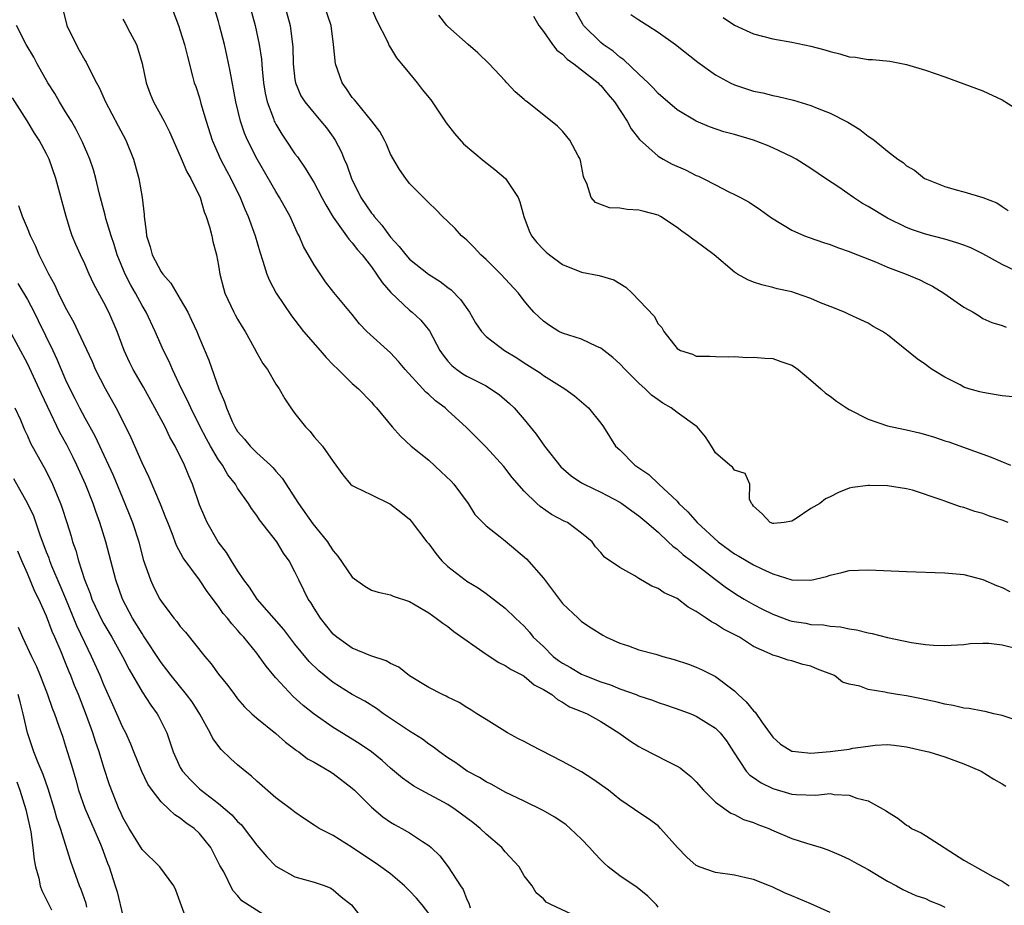
# Model space of a CAD drawing. Units: inches. Extents: x 2505000 to 2508000, y 1506000 to 1509000.
# Drawn here: x 2505176 to 2505279, y 1506191 to 1506284 of the extents above; entities that cross this region are included whole.
import ezdxf

# ---------------------------------------------------------------- set-up
doc = ezdxf.new("R2010")
doc.units = ezdxf.units.IN
doc.header["$MEASUREMENT"] = 0
doc.layers.add('LD25051506_2ft', color=121, linetype='Continuous')

msp = doc.modelspace()

# ---------------------------------------------------------------- linework, layer by layer
at = {"layer": 'LD25051506_2ft'}
for points, elevation in [([(2505192.05, 1506285), (2505192.81, 1506283), (2505193, 1506282.44), (2505193.45, 1506281), (2505193.74, 1506279.74), (2505194.29, 1506277.71), (2505194.46, 1506277), (2505194.61, 1506276.61), (2505195, 1506275.43), (2505195.16, 1506274.84), (2505195.71, 1506273), (2505196.35, 1506271), (2505197.22, 1506269), (2505197.82, 1506267.82), (2505198.28, 1506267), (2505199.27, 1506265), (2505199.77, 1506263.77), (2505200.12, 1506263), (2505200.83, 1506261), (2505201.31, 1506259.31), (2505201.65, 1506258.35), (2505202.07, 1506257), (2505202.33, 1506256.33), (2505203.05, 1506255), (2505204.63, 1506252.63), (2505205, 1506252.17), (2505205.89, 1506251), (2505207.63, 1506249), (2505208.25, 1506248.25), (2505209, 1506247.49), (2505209.53, 1506247), (2505211, 1506245.56), (2505211.65, 1506245), (2505213, 1506243.58), (2505213.27, 1506243.27), (2505213.53, 1506243), (2505215.16, 1506241), (2505216.05, 1506240.05), (2505217.16, 1506239), (2505219, 1506237.52), (2505220.31, 1506236.31), (2505221.34, 1506235.34), (2505221.64, 1506235), (2505223.13, 1506233), (2505223.84, 1506231.84), (2505224.66, 1506231), (2505225, 1506230.67), (2505226.49, 1506229.51), (2505227, 1506229.09), (2505229.22, 1506227.22), (2505231, 1506225.18), (2505233, 1506222.53), (2505234.65, 1506221), (2505235, 1506220.64), (2505235.99, 1506219.99), (2505237.21, 1506219.21), (2505237.62, 1506219), (2505239, 1506218.39), (2505239.9, 1506218.1), (2505241, 1506217.7), (2505242.77, 1506217.23), (2505243.5, 1506217), (2505244.68, 1506216.68), (2505246.18, 1506216.18), (2505247, 1506215.88), (2505247.61, 1506215.61), (2505249, 1506214.91), (2505251, 1506213.38), (2505251.39, 1506213), (2505252.23, 1506212.23), (2505253, 1506211.29), (2505253.17, 1506211.17), (2505253.9, 1506210.1), (2505255, 1506208.56), (2505255.82, 1506207.82), (2505257, 1506207.09), (2505257.07, 1506207.07), (2505257.7, 1506207), (2505259, 1506206.89), (2505261, 1506207.04), (2505263, 1506207.31), (2505263.39, 1506207.39), (2505265, 1506207.62), (2505265.71, 1506207.71), (2505267, 1506207.77), (2505267.71, 1506207.71), (2505269, 1506207.54), (2505271, 1506207.09), (2505271.35, 1506207), (2505273, 1506206.48), (2505275, 1506205.75), (2505276.82, 1506205), (2505278.14, 1506204.14), (2505279, 1506203.68), (2505279.41, 1506203.41)], 8660), ([(2505281, 1506210.14), (2505279, 1506210.81), (2505278.15, 1506211), (2505277.24, 1506211.24), (2505277, 1506211.26), (2505275.55, 1506211.55), (2505275, 1506211.58), (2505273.87, 1506211.87), (2505273, 1506212), (2505272.21, 1506212.21), (2505270.56, 1506212.56), (2505269, 1506212.86), (2505268.07, 1506213), (2505267, 1506213.19), (2505266.74, 1506213.26), (2505265, 1506213.54), (2505264.12, 1506213.88), (2505263, 1506214.1), (2505262.32, 1506214.32), (2505261.48, 1506215), (2505259.68, 1506215.68), (2505259, 1506215.96), (2505258.14, 1506216.14), (2505257, 1506216.54), (2505256.62, 1506216.62), (2505255.54, 1506217), (2505255, 1506217.12), (2505254.75, 1506217.25), (2505253, 1506218.03), (2505251.52, 1506219), (2505249.85, 1506219.85), (2505249, 1506220.41), (2505248.6, 1506220.6), (2505248.03, 1506221), (2505247, 1506221.69), (2505246.14, 1506222.14), (2505245, 1506223.04), (2505243.64, 1506223.64), (2505243, 1506224.11), (2505242.36, 1506224.36), (2505241, 1506225.15), (2505240.58, 1506225.42), (2505239, 1506226.3), (2505237.38, 1506227.38), (2505237, 1506227.86), (2505236.46, 1506228.46), (2505236.09, 1506229), (2505235, 1506229.88), (2505233.52, 1506231), (2505233.16, 1506231.16), (2505231.84, 1506231.84), (2505230.67, 1506232.67), (2505230.31, 1506233), (2505229, 1506234.3), (2505227.73, 1506235.73), (2505226.85, 1506236.85), (2505225, 1506238.87), (2505222.96, 1506240.96), (2505221, 1506242.73), (2505220.73, 1506243), (2505219.72, 1506243.72), (2505219, 1506244.39), (2505218.67, 1506244.67), (2505218.39, 1506245), (2505216.53, 1506247), (2505215.84, 1506247.84), (2505215, 1506248.74), (2505212.53, 1506251), (2505211.77, 1506251.77), (2505211, 1506252.75), (2505209.06, 1506255.06), (2505208.2, 1506256.19), (2505207, 1506257.95), (2505205.89, 1506259.89), (2505205.43, 1506261), (2505205.28, 1506261.28), (2505204.51, 1506263), (2505203.4, 1506265), (2505203, 1506265.62), (2505201.03, 1506269), (2505200.02, 1506271), (2505199.72, 1506271.72), (2505199.3, 1506273), (2505198.83, 1506275), (2505198.23, 1506278.23), (2505197.88, 1506279.88), (2505197.62, 1506281), (2505197.12, 1506283), (2505197, 1506283.4), (2505196.5, 1506285)], 8662), ([(2505200.28, 1506285), (2505200.83, 1506283), (2505201.26, 1506281), (2505201.49, 1506279.49), (2505201.56, 1506278.44), (2505201.72, 1506277), (2505201.9, 1506275.9), (2505202.09, 1506275), (2505202.75, 1506273.25), (2505202.83, 1506273), (2505202.88, 1506272.88), (2505203, 1506272.66), (2505203.62, 1506271.62), (2505204.06, 1506271), (2505205, 1506269.56), (2505205.25, 1506269.25), (2505206.08, 1506268.08), (2505207, 1506266.54), (2505207.83, 1506265), (2505208.23, 1506264.23), (2505209, 1506262.94), (2505210.39, 1506261), (2505210.64, 1506260.64), (2505211, 1506260.26), (2505211.54, 1506259.54), (2505212.02, 1506259), (2505213, 1506257.75), (2505213.55, 1506257), (2505214.12, 1506256.12), (2505215.05, 1506255.05), (2505217, 1506253.22), (2505217.28, 1506253), (2505218.18, 1506252.18), (2505219.07, 1506251.07), (2505220.16, 1506249), (2505220.5, 1506248.5), (2505221, 1506247.89), (2505221.42, 1506247.42), (2505221.94, 1506247), (2505222.57, 1506246.57), (2505223, 1506246.32), (2505225, 1506245.29), (2505225.48, 1506245), (2505226.38, 1506244.38), (2505227.46, 1506243.46), (2505227.93, 1506243), (2505229, 1506241.77), (2505230.25, 1506240.25), (2505231.12, 1506239), (2505232.82, 1506236.82), (2505233.89, 1506235.89), (2505235, 1506235.15), (2505235.26, 1506235), (2505237, 1506234.18), (2505239, 1506233.14), (2505239.22, 1506233), (2505240.24, 1506232.24), (2505241, 1506231.71), (2505241.84, 1506231), (2505243, 1506229.98), (2505244.07, 1506229), (2505244.54, 1506228.54), (2505245, 1506228.23), (2505245.64, 1506227.64), (2505246.49, 1506227), (2505249, 1506225.03), (2505250.16, 1506224.16), (2505251.38, 1506223.38), (2505252, 1506223), (2505253, 1506222.43), (2505253.94, 1506221.94), (2505255, 1506221.43), (2505256.76, 1506220.76), (2505257, 1506220.7), (2505258.47, 1506220.47), (2505259, 1506220.35), (2505260.3, 1506220.3), (2505261, 1506220.16), (2505262.09, 1506220.09), (2505263, 1506219.88), (2505263.78, 1506219.78), (2505265, 1506219.46), (2505265.4, 1506219.4), (2505267.01, 1506218.99), (2505269.54, 1506218.46), (2505271, 1506218.25), (2505271.83, 1506218.17), (2505273, 1506218.13), (2505275, 1506218.26), (2505275.66, 1506218.34), (2505277, 1506218.39), (2505277.63, 1506218.37), (2505279, 1506218.22), (2505281, 1506217.73)], 8664), ([(2505203.94, 1506285), (2505204.49, 1506283), (2505204.76, 1506281), (2505204.78, 1506280.78), (2505204.82, 1506279), (2505205, 1506277.34), (2505205.05, 1506277), (2505205.63, 1506275.63), (2505206.04, 1506275), (2505207, 1506273.82), (2505207.7, 1506273), (2505208.29, 1506272.29), (2505209, 1506271.3), (2505209.2, 1506271), (2505209.82, 1506269.82), (2505210.15, 1506269), (2505210.42, 1506268.42), (2505210.91, 1506267), (2505211.89, 1506265), (2505213, 1506263.38), (2505213.18, 1506263.18), (2505213.29, 1506263), (2505214.1, 1506262.1), (2505215, 1506260.85), (2505215.89, 1506259.89), (2505216.6, 1506259), (2505217, 1506258.55), (2505218.99, 1506256.99), (2505220.21, 1506256.21), (2505221, 1506255.6), (2505221.35, 1506255.35), (2505222.34, 1506254.34), (2505223.27, 1506253), (2505223.9, 1506251.9), (2505224.51, 1506251), (2505225, 1506250.47), (2505226.94, 1506249), (2505228.22, 1506248.22), (2505229, 1506247.7), (2505230.12, 1506247), (2505230.65, 1506246.65), (2505231, 1506246.38), (2505232.67, 1506245.33), (2505233.23, 1506245), (2505234.26, 1506244.26), (2505235.72, 1506243), (2505237, 1506241.38), (2505237.28, 1506241), (2505238.56, 1506239), (2505239, 1506238.59), (2505240.57, 1506237), (2505242.04, 1506236.04), (2505243.07, 1506235), (2505245, 1506233.22), (2505245.19, 1506233), (2505246.13, 1506232.13), (2505247.11, 1506231), (2505249.28, 1506229), (2505251, 1506227.74), (2505251.47, 1506227.47), (2505253, 1506226.56), (2505253.85, 1506226.15), (2505255, 1506225.64), (2505257, 1506225.01), (2505259, 1506224.97), (2505260.63, 1506225.37), (2505261, 1506225.51), (2505262.23, 1506225.77), (2505263, 1506225.99), (2505263.98, 1506226.02), (2505265, 1506226.07), (2505269, 1506225.87), (2505273, 1506225.73), (2505275, 1506225.55), (2505277, 1506225.06), (2505278.42, 1506224.42), (2505279, 1506224.22), (2505279.8, 1506223.8)], 8666), ([(2505279.64, 1506231), (2505279, 1506231.24), (2505277.68, 1506231.68), (2505277, 1506231.93), (2505276.16, 1506232.16), (2505275, 1506232.57), (2505274.64, 1506232.64), (2505273.67, 1506233), (2505273, 1506233.22), (2505272.62, 1506233.38), (2505269.62, 1506234.38), (2505269, 1506234.54), (2505267, 1506234.84), (2505265.14, 1506234.86), (2505265, 1506234.86), (2505263.35, 1506234.65), (2505263, 1506234.58), (2505261.87, 1506234.13), (2505261, 1506233.7), (2505260.51, 1506233.49), (2505259.92, 1506233), (2505259, 1506232.46), (2505257.34, 1506231.34), (2505257, 1506231.16), (2505256.19, 1506231), (2505255.11, 1506230.89), (2505255, 1506230.89), (2505254.72, 1506231), (2505253.91, 1506231.91), (2505253, 1506232.71), (2505252.9, 1506232.9), (2505252.79, 1506233), (2505252.57, 1506233.43), (2505252.6, 1506235), (2505252.13, 1506236.13), (2505251, 1506236.47), (2505250.8, 1506236.8), (2505250.51, 1506237), (2505249, 1506238.29), (2505248.6, 1506239), (2505247.97, 1506239.97), (2505247.11, 1506241), (2505245, 1506242.51), (2505244.37, 1506243), (2505243.49, 1506243.49), (2505243, 1506243.82), (2505242.32, 1506244.32), (2505241.64, 1506245), (2505241, 1506245.57), (2505239.56, 1506247), (2505239, 1506247.59), (2505238.25, 1506248.25), (2505237, 1506249.24), (2505236.58, 1506249.42), (2505235, 1506250.18), (2505233, 1506250.82), (2505232.63, 1506251), (2505231.63, 1506251.63), (2505231, 1506252.06), (2505230.51, 1506252.51), (2505230, 1506253), (2505229.53, 1506253.53), (2505229, 1506254.2), (2505228.39, 1506255), (2505226.55, 1506257), (2505225, 1506258.51), (2505224.45, 1506259), (2505223.76, 1506259.76), (2505223, 1506260.53), (2505222.75, 1506260.75), (2505222.43, 1506261), (2505221.76, 1506261.76), (2505221, 1506262.5), (2505220.44, 1506263), (2505219.73, 1506263.73), (2505219, 1506264.43), (2505218.74, 1506264.74), (2505218.45, 1506265), (2505217, 1506266.47), (2505216.59, 1506267), (2505215.94, 1506267.94), (2505215, 1506269.53), (2505214.57, 1506270.57), (2505214.37, 1506271), (2505213.89, 1506271.89), (2505213.04, 1506273), (2505211.39, 1506275), (2505211.22, 1506275.22), (2505211, 1506275.47), (2505210.38, 1506276.38), (2505209.94, 1506277), (2505209.23, 1506279), (2505209.05, 1506281), (2505208.8, 1506283), (2505208.1, 1506285)], 8668), ([(2505212.89, 1506285), (2505213.55, 1506283.55), (2505214.69, 1506281.31), (2505214.86, 1506280.86), (2505215, 1506280.67), (2505215.61, 1506279.61), (2505216.14, 1506279), (2505217, 1506277.96), (2505217.79, 1506277), (2505218.31, 1506276.31), (2505219.21, 1506275.21), (2505220.81, 1506272.81), (2505221.69, 1506271.69), (2505222.63, 1506270.63), (2505224.81, 1506268.81), (2505225.93, 1506267.93), (2505227.02, 1506267), (2505228.35, 1506265), (2505228.54, 1506264.54), (2505228.94, 1506263), (2505229.52, 1506261.52), (2505229.77, 1506261), (2505230.31, 1506260.31), (2505231, 1506259.58), (2505231.3, 1506259.3), (2505231.65, 1506259), (2505233, 1506258.01), (2505235, 1506257.18), (2505236.83, 1506256.83), (2505238.38, 1506256.38), (2505239, 1506256), (2505239.64, 1506255.64), (2505240.3, 1506255), (2505242.59, 1506252.59), (2505243, 1506251.79), (2505243.4, 1506251.4), (2505243.62, 1506251), (2505245, 1506249.22), (2505245.34, 1506249), (2505246.61, 1506248.61), (2505247, 1506248.41), (2505248.41, 1506248.41), (2505249, 1506248.37), (2505250.35, 1506248.35), (2505251, 1506248.38), (2505252.28, 1506248.28), (2505253, 1506248.31), (2505254.18, 1506248.18), (2505255, 1506248.15), (2505255.86, 1506247.86), (2505257, 1506247.45), (2505257.28, 1506247.28), (2505257.65, 1506247), (2505259, 1506245.9), (2505260.03, 1506245), (2505260.53, 1506244.53), (2505261, 1506244.22), (2505261.69, 1506243.69), (2505262.72, 1506243), (2505263, 1506242.83), (2505265, 1506241.82), (2505267, 1506241.12), (2505267.5, 1506241), (2505269, 1506240.69), (2505270.37, 1506240.37), (2505271, 1506240.21), (2505271.93, 1506239.93), (2505273, 1506239.56), (2505273.43, 1506239.43), (2505275.23, 1506238.77), (2505277.85, 1506237.85), (2505279.89, 1506237)], 8670), ([(2505180.7, 1506284.7), (2505181.13, 1506283), (2505182.1, 1506281), (2505182.43, 1506280.43), (2505183, 1506279.38), (2505183.16, 1506279.16), (2505183.42, 1506278.58), (2505184.22, 1506277), (2505184.51, 1506276.51), (2505185.17, 1506275), (2505186.51, 1506272.51), (2505187.3, 1506271), (2505188.11, 1506269), (2505188.66, 1506267), (2505189.02, 1506265), (2505189.22, 1506263.22), (2505189.23, 1506263), (2505189.44, 1506261.44), (2505189.45, 1506261), (2505189.85, 1506259.85), (2505190.06, 1506259), (2505191, 1506257.24), (2505191.16, 1506257), (2505192.02, 1506256.03), (2505193, 1506254.38), (2505193.79, 1506253), (2505194.18, 1506252.18), (2505194.72, 1506251), (2505195, 1506250.3), (2505195.98, 1506247.99), (2505197.03, 1506245), (2505197.64, 1506243.64), (2505197.82, 1506243), (2505198.44, 1506241.56), (2505198.71, 1506241), (2505199, 1506240.54), (2505199.73, 1506239.73), (2505200.3, 1506239), (2505201, 1506238.31), (2505202.43, 1506237), (2505202.72, 1506236.72), (2505203, 1506236.38), (2505203.66, 1506235.66), (2505205.37, 1506233), (2505206.87, 1506230.87), (2505208.39, 1506229), (2505208.63, 1506228.63), (2505209, 1506228.03), (2505209.5, 1506227.5), (2505211, 1506225.28), (2505212.33, 1506224.33), (2505213, 1506223.94), (2505213.71, 1506223.71), (2505215, 1506223.43), (2505215.29, 1506223.29), (2505217, 1506222.74), (2505217.59, 1506222.41), (2505219, 1506221.57), (2505219.79, 1506221), (2505220.46, 1506220.46), (2505221, 1506220.13), (2505221.62, 1506219.62), (2505225, 1506217.22), (2505226.35, 1506216.35), (2505227, 1506216.05), (2505227.63, 1506215.63), (2505228.89, 1506215), (2505229, 1506214.93), (2505230.04, 1506214.04), (2505231, 1506213.53), (2505231.88, 1506213), (2505232.48, 1506212.48), (2505233, 1506212.22), (2505233.73, 1506211.73), (2505235, 1506211.25), (2505235.17, 1506211.17), (2505235.59, 1506211), (2505237, 1506210.2), (2505238.89, 1506209), (2505240.12, 1506208.12), (2505241, 1506207.58), (2505241.37, 1506207.37), (2505243.97, 1506206.03), (2505245, 1506205.52), (2505245.33, 1506205.33), (2505245.73, 1506205), (2505246.44, 1506204.44), (2505247, 1506203.87), (2505247.76, 1506203), (2505249, 1506201.74), (2505250.61, 1506200.61), (2505251, 1506200.46), (2505251.95, 1506199.95), (2505253, 1506199.64), (2505253.43, 1506199.43), (2505254.58, 1506199), (2505254.87, 1506198.87), (2505257, 1506197.96), (2505258.55, 1506197.45), (2505260.08, 1506197), (2505260.78, 1506196.78), (2505262.18, 1506196.18), (2505263, 1506195.79), (2505263.5, 1506195.5), (2505264.47, 1506195), (2505265, 1506194.7), (2505267, 1506193.48), (2505267.94, 1506193), (2505268.63, 1506192.63), (2505269.98, 1506191.98), (2505271, 1506191.67), (2505271.44, 1506191.44), (2505272.53, 1506191), (2505273, 1506190.78)], 8656), ([(2505280.14, 1506244.14), (2505279, 1506244.24), (2505278.37, 1506244.37), (2505277, 1506244.59), (2505276.67, 1506244.67), (2505275.53, 1506245), (2505275, 1506245.17), (2505274.61, 1506245.39), (2505273, 1506246.2), (2505271.68, 1506247), (2505271.29, 1506247.29), (2505271, 1506247.55), (2505270.11, 1506248.11), (2505267, 1506250.63), (2505266.48, 1506251), (2505265.52, 1506251.52), (2505265, 1506251.84), (2505264.21, 1506252.21), (2505263, 1506252.76), (2505262.85, 1506252.85), (2505262.51, 1506253), (2505261, 1506253.59), (2505260.01, 1506253.99), (2505259, 1506254.44), (2505257.39, 1506255), (2505257, 1506255.12), (2505255.45, 1506255.45), (2505255, 1506255.59), (2505253.85, 1506255.85), (2505253, 1506256.14), (2505252.4, 1506256.4), (2505251.33, 1506257), (2505251, 1506257.19), (2505248.87, 1506259), (2505247.79, 1506259.79), (2505247, 1506260.4), (2505246.63, 1506260.63), (2505246.18, 1506261), (2505245.48, 1506261.48), (2505245, 1506261.87), (2505243.26, 1506263), (2505243, 1506263.14), (2505241.53, 1506263.53), (2505241, 1506263.69), (2505239.75, 1506263.75), (2505239, 1506263.89), (2505237.93, 1506263.93), (2505236.47, 1506264.47), (2505235.99, 1506265), (2505235.53, 1506266.47), (2505235.26, 1506267), (2505235.19, 1506267.19), (2505234.89, 1506268.89), (2505234.85, 1506269), (2505234.64, 1506269.37), (2505233.77, 1506271), (2505233, 1506271.93), (2505232.48, 1506272.48), (2505229.3, 1506275), (2505229.12, 1506275.12), (2505229, 1506275.24), (2505228.06, 1506276.06), (2505227.19, 1506277), (2505227, 1506277.19), (2505225.33, 1506279), (2505224.13, 1506280.13), (2505223.11, 1506281), (2505221, 1506282.9), (2505220.9, 1506283), (2505220.06, 1506284.06)], 8672), ([(2505229.97, 1506283.97), (2505230.52, 1506283), (2505231, 1506282.37), (2505231.95, 1506281), (2505232.41, 1506280.41), (2505233, 1506279.99), (2505233.49, 1506279.49), (2505234.19, 1506279), (2505236.72, 1506277), (2505236.85, 1506276.85), (2505237, 1506276.71), (2505237.77, 1506275.77), (2505238.43, 1506275), (2505239.77, 1506273), (2505240.2, 1506272.2), (2505241.07, 1506271.07), (2505243, 1506269.32), (2505243.55, 1506269), (2505244.49, 1506268.49), (2505245.88, 1506267.88), (2505247, 1506267.32), (2505247.23, 1506267.23), (2505247.72, 1506267), (2505249, 1506266.32), (2505250.4, 1506265.6), (2505251, 1506265.32), (2505251.64, 1506265), (2505252.52, 1506264.52), (2505253.71, 1506263.71), (2505254.87, 1506262.87), (2505257, 1506261.6), (2505258.34, 1506261), (2505258.82, 1506260.82), (2505260.31, 1506260.31), (2505261, 1506260.1), (2505261.78, 1506259.78), (2505263, 1506259.37), (2505263.25, 1506259.25), (2505265.74, 1506258.26), (2505267, 1506257.73), (2505268.95, 1506257), (2505270.4, 1506256.4), (2505271, 1506256.06), (2505271.73, 1506255.73), (2505272.92, 1506255), (2505275, 1506253.54), (2505275.97, 1506253), (2505276.62, 1506252.62), (2505277, 1506252.34), (2505277.94, 1506251.94), (2505279, 1506251.61), (2505279.44, 1506251.44)], 8674), ([(2505281, 1506257.04), (2505279, 1506257.98), (2505277, 1506259.12), (2505275.72, 1506259.72), (2505275, 1506260.01), (2505274.26, 1506260.26), (2505273, 1506260.63), (2505271, 1506261.18), (2505269.63, 1506261.63), (2505269, 1506261.87), (2505267, 1506262.85), (2505265, 1506264.05), (2505264.38, 1506264.38), (2505263.46, 1506265), (2505261.93, 1506266.07), (2505260.52, 1506267), (2505259, 1506268.05), (2505257.45, 1506269), (2505257, 1506269.25), (2505255, 1506270.21), (2505254.44, 1506270.44), (2505253, 1506270.99), (2505251, 1506271.58), (2505249.88, 1506271.88), (2505248.39, 1506272.39), (2505246.99, 1506272.99), (2505245, 1506274.18), (2505243, 1506275.88), (2505242.48, 1506276.48), (2505241.96, 1506277), (2505241, 1506277.89), (2505239.42, 1506279.42), (2505239, 1506279.69), (2505238.3, 1506280.3), (2505237.27, 1506281), (2505237, 1506281.22), (2505235.21, 1506283), (2505235.12, 1506283.12), (2505234.41, 1506284.41)], 8676), ([(2505240.16, 1506284.16), (2505241, 1506283.59), (2505241.94, 1506283), (2505243, 1506282.3), (2505244.83, 1506281), (2505247.16, 1506279.16), (2505249, 1506277.85), (2505250.56, 1506277), (2505251, 1506276.79), (2505253, 1506276.14), (2505253.95, 1506275.95), (2505255, 1506275.67), (2505255.58, 1506275.58), (2505257.17, 1506275.17), (2505259, 1506274.62), (2505259.64, 1506274.36), (2505261, 1506273.84), (2505262.87, 1506272.87), (2505264.11, 1506272.11), (2505265, 1506271.41), (2505265.26, 1506271.26), (2505265.61, 1506271), (2505267, 1506269.84), (2505268.11, 1506269), (2505268.65, 1506268.65), (2505269, 1506268.33), (2505269.85, 1506267.85), (2505270.9, 1506267), (2505271.09, 1506266.91), (2505273, 1506266.16), (2505274.19, 1506265.81), (2505275, 1506265.61), (2505277, 1506265.01), (2505278.46, 1506264.46), (2505279, 1506264.06), (2505279.65, 1506263.65)], 8678), ([(2505249.82, 1506283.82), (2505251, 1506283.03), (2505253, 1506282.11), (2505255, 1506281.59), (2505257, 1506281.24), (2505259, 1506280.83), (2505260.45, 1506280.45), (2505261, 1506280.27), (2505262.03, 1506280.03), (2505263, 1506279.72), (2505263.68, 1506279.68), (2505265, 1506279.44), (2505265.45, 1506279.45), (2505267.26, 1506279.26), (2505269, 1506278.92), (2505271, 1506278.32), (2505273, 1506277.63), (2505277, 1506276.16), (2505279, 1506275.22), (2505281, 1506273.95)], 8680), ([(2505261, 1506190.22), (2505259, 1506191.12), (2505257.66, 1506191.66), (2505257, 1506191.96), (2505256.25, 1506192.25), (2505255, 1506192.86), (2505254.66, 1506193), (2505253, 1506193.66), (2505252.17, 1506193.83), (2505251, 1506194.11), (2505249, 1506194.39), (2505247.3, 1506195), (2505247.09, 1506195.09), (2505247, 1506195.14), (2505246, 1506196), (2505245.04, 1506197), (2505243.25, 1506199), (2505243, 1506199.26), (2505242.01, 1506200.01), (2505241, 1506200.66), (2505240.54, 1506201), (2505239, 1506202.02), (2505237.81, 1506203), (2505236.17, 1506204.17), (2505235, 1506204.92), (2505233, 1506206.02), (2505229.7, 1506207.7), (2505229, 1506208.09), (2505228.38, 1506208.38), (2505227.26, 1506209), (2505225, 1506210.4), (2505224.05, 1506211), (2505223.42, 1506211.42), (2505223, 1506211.66), (2505222.18, 1506212.18), (2505221, 1506212.73), (2505220.83, 1506212.83), (2505220.45, 1506213), (2505219, 1506213.75), (2505217, 1506214.96), (2505215.86, 1506215.86), (2505215, 1506216.25), (2505214.54, 1506216.54), (2505212.95, 1506217.05), (2505211, 1506217.86), (2505209.38, 1506219), (2505209, 1506219.33), (2505207.66, 1506221), (2505207, 1506222.05), (2505206.65, 1506222.65), (2505206.4, 1506223), (2505205.94, 1506223.94), (2505205.39, 1506225), (2505205, 1506225.83), (2505204.39, 1506227), (2505203.81, 1506227.81), (2505203.09, 1506229), (2505201.29, 1506231.29), (2505201, 1506231.74), (2505200.46, 1506232.46), (2505200.13, 1506233), (2505199, 1506234.6), (2505198.77, 1506235), (2505197.98, 1506235.98), (2505197.42, 1506237), (2505197.23, 1506237.23), (2505197, 1506237.57), (2505196.16, 1506239), (2505195.75, 1506239.75), (2505195.09, 1506241), (2505194.09, 1506243), (2505193.77, 1506243.76), (2505193.13, 1506245), (2505192.18, 1506247), (2505191.83, 1506247.83), (2505191.25, 1506249), (2505190.37, 1506251), (2505189.44, 1506253), (2505189, 1506253.72), (2505188.3, 1506255), (2505187.82, 1506255.82), (2505187.22, 1506257), (2505186.39, 1506259), (2505186.07, 1506260.07), (2505185.75, 1506261), (2505185.21, 1506262.79), (2505185.14, 1506263.14), (2505184.51, 1506265.49), (2505184.16, 1506267), (2505183.91, 1506267.9), (2505183.54, 1506269), (2505182.78, 1506270.78), (2505182.12, 1506272.12), (2505181.6, 1506273), (2505181, 1506273.98), (2505180.35, 1506275), (2505179.87, 1506275.87), (2505179.15, 1506277), (2505178.01, 1506279), (2505177.67, 1506279.67), (2505176.87, 1506281), (2505175.86, 1506283)], 8654), ([(2505187, 1506283.66), (2505187.24, 1506283.24), (2505187.72, 1506282.28), (2505188.4, 1506281), (2505188.57, 1506280.57), (2505189.01, 1506279.01), (2505189.44, 1506277), (2505189.85, 1506275.85), (2505190.2, 1506275), (2505191.31, 1506273), (2505191.87, 1506271.87), (2505193, 1506269.33), (2505193.69, 1506267.69), (2505194.1, 1506267), (2505195.08, 1506265), (2505195.49, 1506263.49), (2505195.71, 1506263), (2505196.07, 1506261.93), (2505196.29, 1506261), (2505196.4, 1506260.4), (2505196.8, 1506259), (2505197, 1506257.89), (2505197.13, 1506257), (2505197.51, 1506255.51), (2505197.66, 1506255), (2505198.61, 1506253), (2505198.74, 1506252.74), (2505199, 1506252.28), (2505199.48, 1506251.48), (2505199.78, 1506251), (2505200.74, 1506249.26), (2505201, 1506248.76), (2505201.64, 1506247.64), (2505202.11, 1506247), (2505203, 1506245.49), (2505203.35, 1506245), (2505203.95, 1506243.95), (2505204.56, 1506243), (2505205, 1506242.4), (2505206.09, 1506241), (2505206.55, 1506240.55), (2505207, 1506239.97), (2505207.9, 1506239), (2505209, 1506237.39), (2505210, 1506236), (2505210.83, 1506235), (2505211, 1506234.86), (2505211.26, 1506234.74), (2505213, 1506233.89), (2505215, 1506232.93), (2505216.09, 1506232.09), (2505217, 1506231.34), (2505217.16, 1506231.16), (2505218.81, 1506229), (2505219, 1506228.79), (2505219.75, 1506227.75), (2505220.36, 1506227), (2505221, 1506226.39), (2505222.83, 1506225), (2505223, 1506224.88), (2505224.17, 1506224.17), (2505225, 1506223.57), (2505225.34, 1506223.34), (2505227, 1506222.05), (2505228.08, 1506221), (2505229, 1506220.16), (2505229.54, 1506219.54), (2505229.94, 1506219), (2505231, 1506218.03), (2505232.04, 1506217), (2505232.58, 1506216.58), (2505233, 1506216.3), (2505233.83, 1506215.83), (2505235, 1506215.14), (2505235.33, 1506215), (2505237, 1506214.34), (2505238.03, 1506214.03), (2505239, 1506213.62), (2505240.71, 1506213), (2505241, 1506212.88), (2505242.41, 1506212.41), (2505243, 1506212.17), (2505243.9, 1506211.9), (2505245.39, 1506211.39), (2505246.43, 1506211), (2505247, 1506210.76), (2505249, 1506209.5), (2505249.26, 1506209.26), (2505249.49, 1506209), (2505250.15, 1506208.15), (2505250.89, 1506207), (2505252.23, 1506205), (2505252.59, 1506204.59), (2505253, 1506204.33), (2505253.79, 1506203.79), (2505255, 1506203.18), (2505257, 1506202.59), (2505257.46, 1506202.54), (2505259.5, 1506202.5), (2505261, 1506202.64), (2505261.44, 1506202.56), (2505263, 1506202.5), (2505263.82, 1506202.18), (2505265, 1506201.88), (2505266.86, 1506200.86), (2505267, 1506200.74), (2505268.08, 1506200.08), (2505269, 1506199.36), (2505269.23, 1506199.23), (2505269.54, 1506199), (2505270.53, 1506198.53), (2505271, 1506198.26), (2505275, 1506195.67), (2505277, 1506194.56), (2505278.04, 1506193.96), (2505279, 1506193.49), (2505279.74, 1506193)], 8658), ([(2505243, 1506190.78), (2505242.82, 1506191), (2505241.92, 1506191.92), (2505240.81, 1506192.81), (2505239, 1506194.04), (2505237.77, 1506195), (2505237.36, 1506195.36), (2505237, 1506195.71), (2505236.37, 1506196.37), (2505235.82, 1506197), (2505235, 1506197.87), (2505233.79, 1506199), (2505233.37, 1506199.37), (2505232.18, 1506200.18), (2505230.91, 1506200.91), (2505229, 1506201.86), (2505227, 1506202.8), (2505225.6, 1506203.6), (2505225, 1506203.87), (2505224.32, 1506204.32), (2505223.03, 1506205), (2505221.85, 1506205.85), (2505221, 1506206.4), (2505220.14, 1506207), (2505219.5, 1506207.5), (2505219, 1506207.82), (2505218.34, 1506208.34), (2505217, 1506209.19), (2505215, 1506210.52), (2505214.28, 1506211), (2505213.54, 1506211.54), (2505212.32, 1506212.32), (2505211, 1506213.03), (2505209, 1506214.27), (2505207.5, 1506215.5), (2505206.48, 1506216.48), (2505205, 1506218.27), (2505203.82, 1506219.82), (2505201.05, 1506223), (2505200.24, 1506224.24), (2505199.65, 1506225), (2505199, 1506225.98), (2505198.35, 1506227), (2505197.85, 1506227.85), (2505196.97, 1506229), (2505195.81, 1506231), (2505195.56, 1506231.55), (2505195, 1506232.87), (2505194.28, 1506235), (2505193.89, 1506235.89), (2505193.45, 1506237), (2505192.46, 1506239), (2505191.92, 1506239.92), (2505191.41, 1506241), (2505191, 1506241.77), (2505190.34, 1506243), (2505189.14, 1506245.15), (2505188.08, 1506247), (2505187.72, 1506247.72), (2505187.13, 1506249), (2505186.4, 1506251), (2505185.53, 1506253), (2505185, 1506254.03), (2505183.95, 1506255.95), (2505183.45, 1506257), (2505183, 1506258.05), (2505182.55, 1506259), (2505182.08, 1506260.08), (2505181.7, 1506261), (2505181.51, 1506261.51), (2505181.04, 1506263), (2505179.97, 1506267), (2505179.27, 1506269), (2505179, 1506269.56), (2505178.23, 1506271), (2505177.74, 1506271.74), (2505176.98, 1506273.02), (2505175.43, 1506275.43)], 8652), ([(2505233.95, 1506190.05), (2505231.84, 1506191), (2505231.29, 1506191.29), (2505231, 1506191.65), (2505230.26, 1506192.26), (2505229.84, 1506193), (2505229, 1506194.06), (2505228.47, 1506195), (2505227, 1506196.54), (2505226.64, 1506197), (2505225, 1506198.39), (2505224.39, 1506199), (2505223.62, 1506199.62), (2505221.77, 1506201), (2505221, 1506201.49), (2505218.2, 1506203), (2505217.43, 1506203.43), (2505216.25, 1506204.25), (2505215, 1506205.32), (2505214.12, 1506206.12), (2505213.01, 1506207.01), (2505211.83, 1506207.83), (2505211, 1506208.35), (2505209, 1506209.56), (2505207, 1506210.94), (2505205.86, 1506211.86), (2505204.81, 1506212.81), (2505203, 1506214.74), (2505202.78, 1506215), (2505201.97, 1506215.97), (2505201.27, 1506217), (2505201, 1506217.35), (2505199.66, 1506219), (2505199.34, 1506219.34), (2505199, 1506219.75), (2505198.39, 1506220.39), (2505197.94, 1506221), (2505197.5, 1506221.5), (2505197, 1506222.22), (2505195.8, 1506223.8), (2505195, 1506225), (2505193.3, 1506227.3), (2505192.6, 1506228.6), (2505192.14, 1506229.86), (2505191.68, 1506231), (2505191.5, 1506231.5), (2505190.93, 1506232.93), (2505189.73, 1506235.73), (2505189, 1506237.25), (2505187.87, 1506239.87), (2505187.31, 1506241), (2505186.28, 1506243), (2505185.17, 1506245), (2505184.14, 1506247), (2505183.8, 1506247.8), (2505182.32, 1506251), (2505181.89, 1506251.89), (2505181, 1506253.49), (2505180.26, 1506255), (2505179.86, 1506255.86), (2505179.24, 1506257), (2505178.24, 1506259), (2505177.88, 1506259.88), (2505177.31, 1506261), (2505177, 1506261.8), (2505176.49, 1506263), (2505176.12, 1506264.12)], 8650), ([(2505176, 1506256), (2505177, 1506254.32), (2505177.7, 1506253), (2505178.14, 1506252.14), (2505179.65, 1506249), (2505180.08, 1506248.08), (2505181, 1506245.92), (2505181.44, 1506245), (2505181.97, 1506243.97), (2505182.44, 1506243), (2505183, 1506241.95), (2505184.07, 1506240.07), (2505185.5, 1506237), (2505185.97, 1506235.97), (2505187.21, 1506233), (2505187.72, 1506231.72), (2505188.01, 1506231), (2505188.65, 1506229), (2505189.13, 1506227.13), (2505189.88, 1506225), (2505190.22, 1506224.22), (2505190.86, 1506223), (2505191, 1506222.76), (2505192.33, 1506221), (2505192.64, 1506220.64), (2505193, 1506220.14), (2505193.53, 1506219.53), (2505195.58, 1506217), (2505196.23, 1506216.23), (2505197, 1506215.13), (2505197.96, 1506213.96), (2505198.66, 1506213), (2505199, 1506212.56), (2505199.73, 1506211.73), (2505200.49, 1506211), (2505201, 1506210.54), (2505203, 1506208.94), (2505204.01, 1506208.01), (2505205, 1506207.28), (2505205.15, 1506207.15), (2505205.39, 1506207), (2505206.3, 1506206.3), (2505207, 1506205.93), (2505208.62, 1506205), (2505209, 1506204.76), (2505211, 1506203.22), (2505211.24, 1506203), (2505213, 1506201.22), (2505214.2, 1506200.2), (2505215, 1506199.65), (2505215.41, 1506199.41), (2505216.2, 1506199), (2505217, 1506198.56), (2505218.36, 1506197.64), (2505219, 1506197.23), (2505219.27, 1506197), (2505220.15, 1506196.15), (2505221.03, 1506195), (2505222.32, 1506193), (2505222.6, 1506192.6), (2505223, 1506191.56), (2505223.18, 1506191.18), (2505223.32, 1506190.68)], 8648), ([(2505219, 1506190.1), (2505218.31, 1506191), (2505217.72, 1506191.72), (2505217, 1506192.48), (2505216.45, 1506193), (2505215, 1506194.24), (2505213.99, 1506195), (2505213.41, 1506195.41), (2505213, 1506195.66), (2505211, 1506197.01), (2505209, 1506198.27), (2505207.55, 1506199), (2505207.21, 1506199.21), (2505207, 1506199.36), (2505205.99, 1506199.99), (2505205, 1506200.7), (2505204.64, 1506201), (2505203, 1506202.19), (2505201, 1506203.94), (2505200.46, 1506204.46), (2505199.78, 1506205), (2505199, 1506205.67), (2505198.29, 1506206.29), (2505197.27, 1506207.27), (2505196.42, 1506208.42), (2505196.14, 1506209), (2505195.06, 1506210.94), (2505194.23, 1506212.23), (2505193.66, 1506213), (2505192.05, 1506215), (2505191.6, 1506215.6), (2505191, 1506216.36), (2505189.16, 1506219.16), (2505189, 1506219.38), (2505188.01, 1506221), (2505186.96, 1506223), (2505186.25, 1506225), (2505185.2, 1506229), (2505184.59, 1506231), (2505184.15, 1506232.15), (2505183.87, 1506233), (2505183.08, 1506235), (2505182.18, 1506237), (2505181.79, 1506237.79), (2505181.12, 1506239.12), (2505180.41, 1506240.41), (2505178.46, 1506244.46), (2505177, 1506247.63), (2505175.13, 1506251.13)], 8646), ([(2505175.68, 1506243), (2505176.26, 1506241.74), (2505176.69, 1506240.69), (2505177, 1506240.06), (2505177.32, 1506239.32), (2505178.62, 1506237), (2505178.77, 1506236.77), (2505179, 1506236.32), (2505179.64, 1506235), (2505180.47, 1506233), (2505180.61, 1506232.61), (2505181.12, 1506231), (2505181.57, 1506229.57), (2505181.73, 1506229), (2505182.07, 1506228.07), (2505182.35, 1506227), (2505182.96, 1506225.04), (2505183.57, 1506223.57), (2505183.75, 1506223), (2505184.79, 1506220.79), (2505185, 1506220.41), (2505185.84, 1506219), (2505186.95, 1506217), (2505187.64, 1506215.64), (2505189, 1506213.28), (2505189.91, 1506211.91), (2505190.58, 1506211), (2505190.73, 1506210.73), (2505191.59, 1506209), (2505192.25, 1506207), (2505193, 1506205.39), (2505193.22, 1506205), (2505194.08, 1506204.08), (2505195, 1506203.16), (2505195.18, 1506203), (2505197, 1506201.61), (2505198.41, 1506200.41), (2505199, 1506199.74), (2505199.39, 1506199.39), (2505199.7, 1506199), (2505201, 1506197.26), (2505202.04, 1506196.04), (2505203, 1506195.07), (2505205, 1506193.94), (2505207, 1506193.37), (2505208.16, 1506193), (2505208.75, 1506192.75), (2505209, 1506192.58), (2505209.84, 1506191.84), (2505210.93, 1506191), (2505212.48, 1506189)], 8644), ([(2505202.51, 1506189.49), (2505199.44, 1506191.44), (2505199, 1506191.98), (2505198.51, 1506192.51), (2505197.55, 1506194.45), (2505197.14, 1506195.14), (2505196.19, 1506197), (2505195, 1506198.47), (2505194.44, 1506199), (2505193.58, 1506199.58), (2505193, 1506200.09), (2505192.42, 1506200.42), (2505191.85, 1506201), (2505191, 1506201.79), (2505190.07, 1506203), (2505189.62, 1506203.62), (2505188.96, 1506204.97), (2505188.14, 1506207), (2505187.83, 1506207.83), (2505187.29, 1506209), (2505187, 1506209.55), (2505186.37, 1506211), (2505185.93, 1506211.93), (2505185, 1506214.04), (2505184.61, 1506215), (2505183.72, 1506217), (2505183, 1506218.45), (2505182.18, 1506220.18), (2505181.02, 1506223.02), (2505180.43, 1506224.43), (2505179.56, 1506226.44), (2505179.34, 1506227), (2505179.26, 1506227.26), (2505179, 1506227.89), (2505178.32, 1506229.68), (2505177.66, 1506231.66), (2505177, 1506233.02), (2505175.59, 1506235.59)], 8642), ([(2505193.81, 1506189), (2505193, 1506191.29), (2505192.54, 1506192.54), (2505192.33, 1506193), (2505190.85, 1506195), (2505189, 1506196.79), (2505187.64, 1506199), (2505187, 1506200.14), (2505186.74, 1506200.74), (2505186.6, 1506201), (2505185.58, 1506203.58), (2505185, 1506205.36), (2505184.5, 1506207), (2505184.11, 1506208.11), (2505183.84, 1506209), (2505183.2, 1506210.8), (2505182.33, 1506213), (2505181.94, 1506213.94), (2505181.53, 1506215), (2505181.37, 1506215.37), (2505181, 1506216.34), (2505180.54, 1506217.46), (2505179.87, 1506219), (2505179.6, 1506219.6), (2505179, 1506221.21), (2505178.19, 1506223), (2505177.79, 1506223.79), (2505177, 1506225.68), (2505176.42, 1506227), (2505176.01, 1506228.01)], 8640), ([(2505176.05, 1506220.05), (2505176.5, 1506219), (2505177.43, 1506217), (2505177.95, 1506215.95), (2505178.33, 1506215), (2505179.1, 1506213), (2505179.59, 1506211.59), (2505179.83, 1506211), (2505180.3, 1506209.7), (2505180.66, 1506208.66), (2505181, 1506207.61), (2505181.61, 1506205.61), (2505182.07, 1506204.07), (2505182.36, 1506203), (2505183, 1506201.12), (2505184.66, 1506197.34), (2505184.8, 1506197), (2505185.38, 1506195.38), (2505185.55, 1506195), (2505186.2, 1506193), (2505186.38, 1506192.38), (2505187, 1506189.86)], 8638), ([(2505183.22, 1506190.78), (2505183.14, 1506191.14), (2505182.63, 1506192.63), (2505182.45, 1506193), (2505181.53, 1506195.53), (2505180.46, 1506199), (2505180.08, 1506200.07), (2505179.84, 1506201), (2505179.16, 1506203.16), (2505178.64, 1506204.64), (2505178.12, 1506205.88), (2505177.69, 1506207), (2505177.01, 1506209), (2505176.57, 1506211), (2505176.23, 1506212.23), (2505176.05, 1506213)], 8636), ([(2505175.88, 1506203.88), (2505176.22, 1506203), (2505176.84, 1506201), (2505177.35, 1506198.65), (2505177.58, 1506197), (2505177.71, 1506195.71), (2505177.85, 1506195), (2505178.19, 1506193.81), (2505178.33, 1506193), (2505178.5, 1506192.5), (2505179.52, 1506190.48)], 8634)]:
    msp.add_lwpolyline(points, dxfattribs=dict(at, elevation=elevation))

doc.saveas('drawing.dxf')
